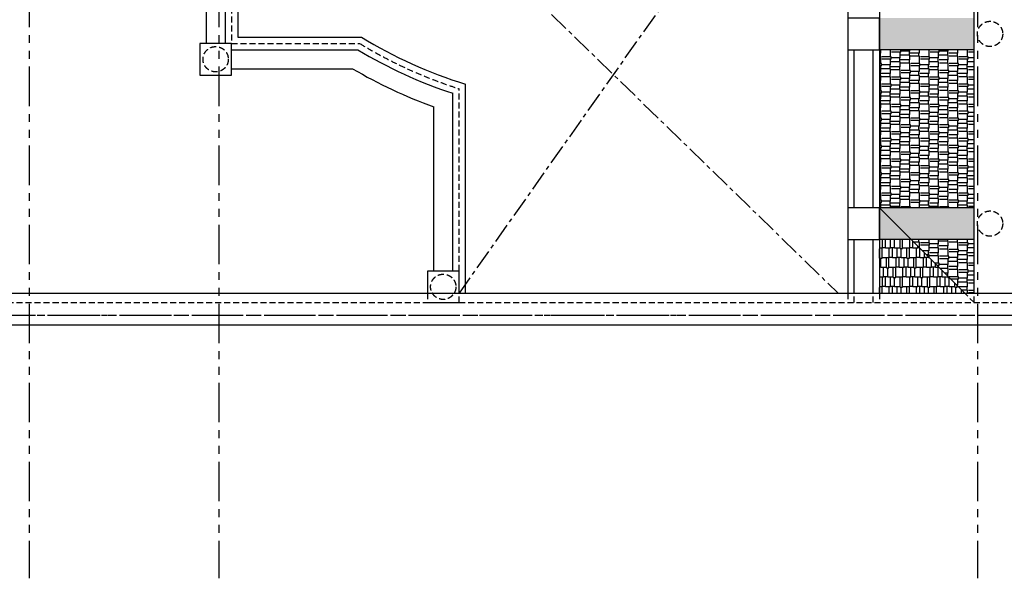
# Model space of a CAD drawing. Units: millimetres. Extents: x -301501 to 32116, y -550555 to -136188.
# Drawn here: x -157926 to -142351, y -345615 to -336779 of the extents above; entities that cross this region are included whole.
import ezdxf

# ---------------------------------------------------------------- set-up
doc = ezdxf.new("R2010")
doc.units = ezdxf.units.MM
doc.header["$LTSCALE"] = 100
for name, pattern in [('CENTER', [50.8, 31.75, -6.35, 6.35, -6.35]), ('CENTER2', [1.125, 0.75, -0.125, 0.125, -0.125]), ('HIDDEN2', [4.7625, 3.175, -1.5875]), ('PHANTOM', [2.5, 1.25, -0.25, 0.25, -0.25, 0.25, -0.25])]:
    doc.linetypes.add(name, pattern=pattern)
for name, color, linetype in [('A-AXIS', 244, 'CENTER'), ('A-VOID', 8, 'CENTER'), ('COLUMN', 6, 'Continuous'), ('HATCH', 8, 'Continuous'), ('PARAPET', 3, 'Continuous'), ('PERIMETER FENCE', 1, 'Continuous'), ('property line', 1, 'PHANTOM'), ('RC HATCH', 9, 'Continuous'), ('WALL OLD', 1, 'Continuous')]:
    doc.layers.add(name, color=color, linetype=linetype)
doc.layers.add('WALL', color=5, linetype='Continuous', lineweight=30)

msp = doc.modelspace()

# ---------------------------------------------------------------- hatches: boundary and pattern name
at = {"layer": 'HATCH'}
h = msp.add_hatch(dxfattribs=at)
h.set_pattern_fill('AR-RSHKE', color=256, scale=0.5, angle=90, style=0)
h.set_pattern_definition([(90, (-109251.75, -130259.17), (-152.4, 323.85), [76.2, -63.5, 88.9, -38.1, 114.3, -50.8]), (90, (-109258.1, -130182.97), (-152.4, 323.85), [63.5, -241.3, 50.8, -76.2]), (90, (-109242.23, -130030.57), (-152.4, 323.85), [38.1, -393.7]), (180, (-109251.75, -130259.17), (-152.4, -107.95), [146.05, -463.55]), (180, (-109251.75, -130182.97), (-152.4, -107.95), [142.875, -466.725]), (180, (-109251.75, -130119.47), (-152.4, -107.95), [133.35, -476.25]), (180, (-109242.23, -130030.57), (-152.4, -107.95), [146.05, -463.55]), (180, (-109242.23, -129992.47), (-152.4, -107.95), [146.05, -463.55]), (180, (-109251.75, -129878.17), (-152.4, -107.95), [139.7, -469.9])])
h.paths.add_polyline_path([(-142826, -337254), (-144326, -337254), (-144326, -339754), (-142826, -339754)])
h = msp.add_hatch(dxfattribs=at)
h.set_pattern_fill('AR-RSHKE', color=256, scale=0.5, style=0)
h.set_pattern_definition([(0, (-109251.75, -111179.06), (323.85, 152.4), [76.2, -63.5, 88.9, -38.1, 114.3, -50.8]), (0, (-109175.55, -111172.7), (323.85, 152.4), [63.5, -241.3, 50.8, -76.2]), (0, (-109023.15, -111188.58), (323.85, 152.4), [38.1, -393.7]), (90, (-109251.75, -111179.06), (-107.95, 152.4), [146.05, -463.55]), (90, (-109175.55, -111179.06), (-107.95, 152.4), [142.875, -466.725]), (90, (-109112.05, -111179.06), (-107.95, 152.4), [133.35, -476.25]), (90, (-109023.15, -111188.58), (-107.95, 152.4), [146.05, -463.55]), (90, (-108985.05, -111188.58), (-107.95, 152.4), [146.05, -463.55]), (90, (-108870.75, -111179.06), (-107.95, 152.4), [139.7, -469.9])])
h.paths.add_polyline_path([(-143826, -340254), (-144326, -340254), (-144326, -341104), (-142976, -341104)])
h = msp.add_hatch(dxfattribs=at)
h.set_pattern_fill('AR-RSHKE', color=256, scale=0.5, angle=90, style=0)
h.set_pattern_definition([(90, (-109251.75, -111179.06), (-152.4, 323.85), [76.2, -63.5, 88.9, -38.1, 114.3, -50.8]), (90, (-109258.1, -111102.86), (-152.4, 323.85), [63.5, -241.3, 50.8, -76.2]), (90, (-109242.23, -110950.46), (-152.4, 323.85), [38.1, -393.7]), (180, (-109251.75, -111179.06), (-152.4, -107.95), [146.05, -463.55]), (180, (-109251.75, -111102.86), (-152.4, -107.95), [142.875, -466.725]), (180, (-109251.75, -111039.36), (-152.4, -107.95), [133.35, -476.25]), (180, (-109242.23, -110950.46), (-152.4, -107.95), [146.05, -463.55]), (180, (-109242.23, -110912.36), (-152.4, -107.95), [146.05, -463.55]), (180, (-109251.75, -110798.06), (-152.4, -107.95), [139.7, -469.9])])
h.paths.add_polyline_path([(-142826, -340254), (-143826, -340254), (-142976, -341104), (-142826, -341104)])
at = {"layer": 'RC HATCH'}
msp.add_hatch(color=256, dxfattribs=at).paths.add_polyline_path([(-142826, -336754), (-144326, -336754), (-144326, -337254), (-142826, -337254)])
h = msp.add_hatch(color=256, dxfattribs=at)
h.paths.add_polyline_path([(-142826, -339754), (-144326, -339754), (-143826, -340254), (-142826, -340254)])
h.paths.add_polyline_path([(-144326, -339754), (-144326, -340254), (-143826, -340254)], flags=17)

# ---------------------------------------------------------------- linework, layer by layer
at = {"layer": 'A-AXIS', "linetype": 'PHANTOM', "ltscale": 5}
for p, q in [((-157776, -277521), (-157776, -345615)), ((-154776, -277521), (-154776, -345615)), ((-142776, -277521), (-142776, -345615))]:
    msp.add_line(p, q, dxfattribs=at)
at = {"layer": 'A-VOID', "ltscale": 0.1}
for p, q in [((-150969, -335279), (-144980, -341104)), ((-146996, -335465), (-150976, -341104))]:
    msp.add_line(p, q, dxfattribs=at)
at = {"layer": 'COLUMN', "linetype": 'HIDDEN2', "ltscale": 0.3}
for p, q in [((-144726, -341254), (-144726, -341104)), ((-144426, -341254), (-144426, -341104)), ((-142826, -341254), (-142976, -341104)), ((-142826, -341254), (-142826, -341104))]:
    msp.add_line(p, q, dxfattribs=at)
for points in [[(-151476, -341104), (-151476, -341254), (-150976, -341254), (-150976, -341104)], [(-144826, -341104), (-144826, -341254)], [(-144326, -341104), (-144326, -341254)]]:
    msp.add_lwpolyline(points, dxfattribs=at)
for centre in [(-142576, -337004), (-154826, -337404), (-142576, -340004), (-151226, -341004)]:
    msp.add_circle(centre, 200, dxfattribs=at)
at = {"layer": 'HATCH'}
msp.add_line((-142976, -341104), (-144326, -339754), dxfattribs=at)
msp.add_line((-142976, -341104), (-144326, -339754), dxfattribs=at)
at = {"layer": 'PARAPET'}
for p, q in [((-154476, -331154), (-154476, -337054)), ((-154476, -337054), (-152521, -337054)), ((-142826, -337254), (-144326, -337254)), ((-150876, -341104), (-150876, -337797)), ((-142826, -339754), (-144326, -339754)), ((-142826, -340254), (-144326, -340254))]:
    msp.add_line(p, q, dxfattribs=at)
msp.add_lwpolyline([(-144826, -333768), (-144826, -341104)], dxfattribs=at)
msp.add_arc((-148778, -330962), 7150, 238.4341, 252.9369, dxfattribs=at)
at = {"layer": 'PERIMETER FENCE', "linetype": 'Continuous', "ltscale": 0.005}
for p, q in [((-181631, -341104), (-141776, -341104)), ((-181838, -341604), (-141776, -341604))]:
    msp.add_line(p, q, dxfattribs=at)
at = {"layer": 'PERIMETER FENCE', "linetype": 'HIDDEN2', "ltscale": 0.3}
for p, q in [((-181693, -341254), (-141426, -341254)), ((-181776, -341454), (-141776, -341454))]:
    msp.add_line(p, q, dxfattribs=at)
at = {"layer": 'property line', "linetype": 'CENTER2', "ltscale": 10}
msp.add_line((-187776, -341454), (-106776, -341454), dxfattribs=at)
at = {"layer": 'WALL', "linetype": 'HIDDEN2', "ltscale": 0.3}
for p, q in [((-154576, -331154), (-154576, -337154)), ((-154576, -337154), (-152549, -337154)), ((-150976, -340754), (-150976, -337870))]:
    msp.add_line(p, q, dxfattribs=at)
at = {"layer": 'WALL', "linetype": 'Continuous', "ltscale": 0.005}
for p, q in [((-154976, -331654), (-154976, -337154)), ((-154676, -331654), (-154676, -337154)), ((-154576, -337254), (-152577, -337254)), ((-144726, -339754), (-144726, -337254)), ((-144426, -339754), (-144426, -337254)), ((-154576, -337554), (-152659, -337554)), ((-151076, -340754), (-151076, -337943)), ((-151376, -340754), (-151376, -338157)), ((-144726, -341104), (-144726, -340254)), ((-144426, -341104), (-144426, -340254)), ((-151076, -340750), (-151076, -340754))]:
    msp.add_line(p, q, dxfattribs=at)
for points in [[(-144326, -333754), (-144326, -341104)], [(-154576, -337554), (-154576, -337154), (-155076, -337154), (-155076, -337554)], [(-155076, -337554), (-155076, -337654), (-154576, -337654), (-154576, -337554)], [(-150976, -341104), (-150976, -340754), (-151476, -340754), (-151476, -341104)]]:
    msp.add_lwpolyline(points, dxfattribs=at)
for points in [[(-144826, -337254), (-144326, -337254), (-144326, -336754), (-144826, -336754)], [(-144826, -340254), (-144326, -340254), (-144326, -339754), (-144826, -339754)]]:
    msp.add_lwpolyline(points, close=True, dxfattribs=at)
at = {"layer": 'WALL', "linetype": 'HIDDEN2', "ltscale": 0.3}
msp.add_arc((-148778, -330962), 7250, 238.6582, 252.3518, dxfattribs=at)
at = {"layer": 'WALL', "linetype": 'Continuous', "ltscale": 0.005}
for radius, start, end in [(7350, 238.8775, 251.7809), (7650, 239.509, 250.1471)]:
    msp.add_arc((-148778, -330962), radius, start, end, dxfattribs=at)
at = {"layer": 'WALL OLD'}
msp.add_line((-142826, -341104), (-142826, -331154), dxfattribs=at)

doc.saveas('drawing.dxf')
